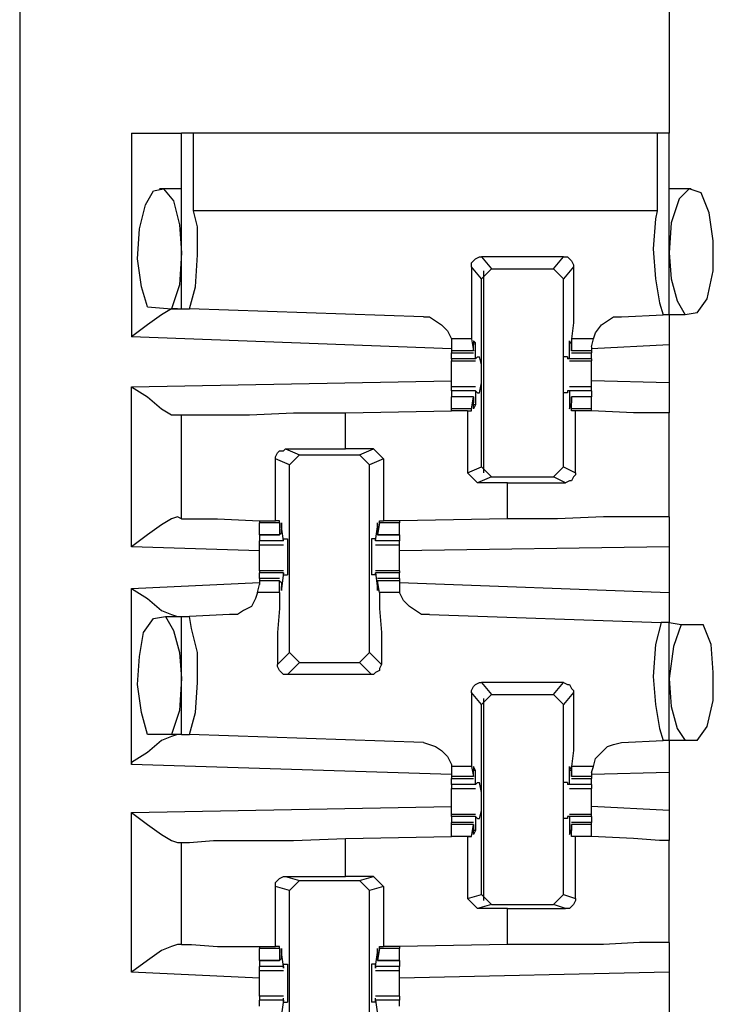
# Model space of a CAD drawing. Extents: x 0 to 19, y 0 to 12.6.
# Drawn here: x 10.5 to 10.9, y 4 to 4.5 of the extents above; entities that cross this region are included whole.
import ezdxf

# ---------------------------------------------------------------- set-up
doc = ezdxf.new("R2010")
doc.units = 0
doc.header["$MEASUREMENT"] = 0
doc.layers.get('0').update_dxf_attribs({"linetype": 'CONTINUOUS'})

msp = doc.modelspace()

# ---------------------------------------------------------------- linework, layer by layer
for p, q in [((10.54528, 9.83071), (10.54528, 2.15354)), ((10.86516, 4.84154), (10.86516, 4.45472)), ((10.60039, 4.45472), (10.60039, 4.35433)), ((10.625, 4.36811), (10.625, 4.45472)), ((10.63091, 4.41634), (10.63091, 4.45472)), ((10.85925, 4.45472), (10.63091, 4.45472)), ((10.85925, 4.45472), (10.85925, 4.41634)), ((10.86516, 4.36516), (10.86516, 4.45472)), ((10.625, 4.42717), (10.61417, 4.42717)), ((10.87598, 4.42717), (10.86516, 4.42717)), ((10.85925, 4.41634), (10.63091, 4.41634)), ((10.81299, 4.3937), (10.77264, 4.3937)), ((10.77264, 4.3937), (10.77756, 4.3878)), ((10.80807, 4.3878), (10.81299, 4.3937)), ((10.77264, 4.38287), (10.76772, 4.38878)), ((10.77264, 4.38287), (10.77756, 4.3878)), ((10.77362, 4.38681), (10.77362, 4.2874)), ((10.77756, 4.3878), (10.80807, 4.3878)), ((10.80807, 4.3878), (10.81299, 4.38287)), ((10.81791, 4.38878), (10.81299, 4.38287)), ((10.77264, 4.29035), (10.77264, 4.38287)), ((10.81299, 4.29035), (10.81299, 4.38287)), ((10.60827, 4.36909), (10.62008, 4.36811)), ((10.62008, 4.36811), (10.625, 4.36811)), ((10.625, 4.36811), (10.62894, 4.36811)), ((10.74409, 4.36417), (10.62894, 4.36811)), ((10.84154, 4.36417), (10.8622, 4.36516)), ((10.86516, 4.36516), (10.8622, 4.36516)), ((10.87303, 4.36516), (10.86516, 4.36516)), ((10.87894, 4.36614), (10.87303, 4.36516)), ((10.75787, 4.34843), (10.60039, 4.35433)), ((10.75787, 4.35335), (10.75787, 4.34941)), ((10.76772, 4.35335), (10.75787, 4.35335)), ((10.76772, 4.35335), (10.7687, 4.34744)), ((10.76969, 4.35138), (10.7687, 4.35138)), ((10.7687, 4.34843), (10.7687, 4.35039)), ((10.76969, 4.3435), (10.76969, 4.35138)), ((10.81693, 4.35138), (10.81594, 4.35138)), ((10.81594, 4.3435), (10.81594, 4.35138)), ((10.82776, 4.35335), (10.81693, 4.35335)), ((10.81693, 4.35335), (10.81693, 4.34744)), ((10.81693, 4.34843), (10.81693, 4.35039)), ((10.82677, 4.34941), (10.82776, 4.35335)), ((10.86516, 4.35039), (10.82677, 4.34843)), ((10.86516, 4.35039), (10.86516, 4.33169)), ((10.75787, 4.34941), (10.75787, 4.34744)), ((10.75787, 4.34744), (10.75787, 4.34646)), ((10.7687, 4.34744), (10.75787, 4.34744)), ((10.75787, 4.34646), (10.7687, 4.34646)), ((10.75787, 4.3435), (10.75787, 4.34646)), ((10.7687, 4.34744), (10.7687, 4.34843)), ((10.81693, 4.34744), (10.81693, 4.34843)), ((10.82677, 4.34744), (10.81693, 4.34744)), ((10.81693, 4.34646), (10.82677, 4.34646)), ((10.82677, 4.34941), (10.82677, 4.34744)), ((10.82677, 4.34744), (10.82677, 4.34646)), ((10.82677, 4.3435), (10.82677, 4.34646)), ((10.75787, 4.3435), (10.75787, 4.34252)), ((10.76969, 4.3435), (10.75787, 4.3435)), ((10.75787, 4.34252), (10.76969, 4.34252)), ((10.77067, 4.34449), (10.76969, 4.3435)), ((10.76969, 4.3435), (10.76969, 4.3435)), ((10.77067, 4.34449), (10.77165, 4.34449)), ((10.81496, 4.34449), (10.81299, 4.34449)), ((10.81496, 4.34449), (10.81496, 4.3435)), ((10.81594, 4.3435), (10.81496, 4.3435)), ((10.82677, 4.3435), (10.81594, 4.3435)), ((10.81594, 4.34252), (10.82677, 4.34252)), ((10.82677, 4.3435), (10.82677, 4.34252)), ((10.60039, 4.32972), (10.75787, 4.33268)), ((10.86516, 4.33169), (10.82677, 4.33268)), ((10.60039, 4.25098), (10.60039, 4.32972)), ((10.76969, 4.32972), (10.75787, 4.32972)), ((10.75787, 4.32776), (10.75787, 4.3248)), ((10.76969, 4.32776), (10.75787, 4.32776)), ((10.76969, 4.32776), (10.76969, 4.32087)), ((10.76969, 4.32776), (10.76969, 4.32776)), ((10.76969, 4.32776), (10.77067, 4.32677)), ((10.77067, 4.32677), (10.77165, 4.32677)), ((10.81496, 4.32677), (10.81299, 4.32677)), ((10.81496, 4.32776), (10.81496, 4.32677)), ((10.81594, 4.32776), (10.81496, 4.32776)), ((10.82677, 4.32972), (10.81594, 4.32972)), ((10.82677, 4.32776), (10.81594, 4.32776)), ((10.81594, 4.32776), (10.81594, 4.32087)), ((10.82677, 4.32776), (10.82677, 4.3248)), ((10.7687, 4.3248), (10.75787, 4.3248)), ((10.75787, 4.3189), (10.75787, 4.3248)), ((10.7687, 4.3248), (10.75787, 4.3248)), ((10.76772, 4.3189), (10.7687, 4.3248)), ((10.7687, 4.3248), (10.7687, 4.32382)), ((10.7687, 4.32382), (10.7687, 4.32185)), ((10.82677, 4.3248), (10.81693, 4.3248)), ((10.81693, 4.3248), (10.81693, 4.32382)), ((10.82677, 4.3248), (10.81693, 4.3248)), ((10.81693, 4.3189), (10.81693, 4.3248)), ((10.81693, 4.32382), (10.81693, 4.32185)), ((10.82677, 4.3189), (10.82677, 4.3248)), ((10.70571, 4.31693), (10.75787, 4.31791)), ((10.70571, 4.29921), (10.70571, 4.31693)), ((10.75787, 4.31791), (10.75787, 4.3189)), ((10.76772, 4.3189), (10.75787, 4.3189)), ((10.76575, 4.31791), (10.75787, 4.31791)), ((10.76575, 4.31791), (10.76772, 4.31791)), ((10.76575, 4.31791), (10.76575, 4.2874)), ((10.76772, 4.31791), (10.76772, 4.3189)), ((10.76969, 4.32087), (10.7687, 4.32087)), ((10.81693, 4.32087), (10.81594, 4.32087)), ((10.82677, 4.3189), (10.81693, 4.3189)), ((10.81693, 4.31791), (10.81693, 4.3189)), ((10.8189, 4.31791), (10.81693, 4.31791)), ((10.8189, 4.2874), (10.8189, 4.31791)), ((10.82677, 4.31791), (10.82677, 4.3189)), ((10.82677, 4.31791), (10.82677, 4.31791)), ((10.86516, 4.26575), (10.86516, 4.31693)), ((10.62303, 4.31594), (10.625, 4.31594)), ((10.625, 4.26476), (10.625, 4.31594)), ((10.67618, 4.29921), (10.70571, 4.29921)), ((10.67618, 4.29921), (10.68307, 4.29626)), ((10.71949, 4.29921), (10.70571, 4.29921)), ((10.7126, 4.29626), (10.71949, 4.29921)), ((10.71949, 4.29921), (10.72441, 4.29429)), ((10.67126, 4.26378), (10.67126, 4.29429)), ((10.67815, 4.29134), (10.67126, 4.29429)), ((10.67815, 4.29134), (10.68307, 4.29626)), ((10.68307, 4.29626), (10.7126, 4.29626)), ((10.7126, 4.29626), (10.71752, 4.29134)), ((10.72441, 4.29429), (10.71752, 4.29134)), ((10.72441, 4.29429), (10.72441, 4.26378)), ((10.67815, 4.19882), (10.67815, 4.29134)), ((10.71752, 4.19882), (10.71752, 4.29134)), ((10.76575, 4.2874), (10.77264, 4.29035)), ((10.77067, 4.28248), (10.76575, 4.2874)), ((10.77756, 4.28543), (10.77264, 4.29035)), ((10.81299, 4.29035), (10.80807, 4.28543)), ((10.81299, 4.29035), (10.8189, 4.2874)), ((10.77756, 4.28543), (10.77067, 4.28248)), ((10.78543, 4.28248), (10.77067, 4.28248)), ((10.77756, 4.28543), (10.80807, 4.28543)), ((10.78543, 4.28248), (10.81398, 4.28248)), ((10.78543, 4.26476), (10.78543, 4.28248)), ((10.81398, 4.28248), (10.80807, 4.28543)), ((10.625, 4.26476), (10.62303, 4.26575)), ((10.66339, 4.26378), (10.66339, 4.2628)), ((10.67323, 4.26378), (10.67126, 4.26378)), ((10.67323, 4.2628), (10.67323, 4.26378)), ((10.72244, 4.26378), (10.72441, 4.26378)), ((10.72244, 4.2628), (10.72244, 4.26378)), ((10.73228, 4.26378), (10.72441, 4.26378)), ((10.78543, 4.26476), (10.73228, 4.26378)), ((10.73228, 4.26378), (10.73228, 4.2628)), ((10.66339, 4.25689), (10.66339, 4.2628)), ((10.67323, 4.2628), (10.66339, 4.2628)), ((10.67323, 4.2628), (10.67323, 4.25689)), ((10.6752, 4.25394), (10.67421, 4.26083)), ((10.67421, 4.26083), (10.67421, 4.26083)), ((10.67421, 4.25787), (10.67421, 4.25984)), ((10.72047, 4.25394), (10.72146, 4.26083)), ((10.72244, 4.2628), (10.72146, 4.25689)), ((10.72146, 4.26083), (10.72146, 4.26083)), ((10.72146, 4.25787), (10.72146, 4.25984)), ((10.73228, 4.2628), (10.72244, 4.2628)), ((10.73228, 4.25689), (10.73228, 4.2628)), ((10.66339, 4.25689), (10.67323, 4.25689)), ((10.66339, 4.25689), (10.66339, 4.25394)), ((10.67323, 4.25689), (10.66339, 4.25689)), ((10.6752, 4.25394), (10.66339, 4.25394)), ((10.67323, 4.25689), (10.67421, 4.25787)), ((10.6752, 4.25492), (10.67717, 4.25492)), ((10.6752, 4.25394), (10.6752, 4.25492)), ((10.6752, 4.25394), (10.6752, 4.25394)), ((10.72047, 4.25492), (10.7185, 4.25492)), ((10.72047, 4.25394), (10.72047, 4.25492)), ((10.73228, 4.25394), (10.72047, 4.25394)), ((10.72047, 4.25394), (10.72047, 4.25394)), ((10.72146, 4.25689), (10.72146, 4.25787)), ((10.72146, 4.25689), (10.73228, 4.25689)), ((10.73228, 4.25689), (10.72146, 4.25689)), ((10.73228, 4.25689), (10.73228, 4.25394)), ((10.66339, 4.24902), (10.60039, 4.25098)), ((10.66339, 4.25197), (10.6752, 4.25197)), ((10.72047, 4.25197), (10.73228, 4.25197)), ((10.86516, 4.25098), (10.73228, 4.24902)), ((10.86516, 4.25098), (10.86516, 4.22835)), ((10.6752, 4.23917), (10.66339, 4.23917)), ((10.66339, 4.23917), (10.66339, 4.23819)), ((10.73228, 4.23917), (10.72047, 4.23917)), ((10.73228, 4.23917), (10.73228, 4.23819)), ((10.66339, 4.23524), (10.66339, 4.23819)), ((10.6752, 4.23819), (10.66339, 4.23819)), ((10.67323, 4.23524), (10.66339, 4.23524)), ((10.66339, 4.23524), (10.66339, 4.23425)), ((10.66339, 4.23425), (10.66339, 4.23228)), ((10.67323, 4.23425), (10.66339, 4.23425)), ((10.67323, 4.22835), (10.67323, 4.23425)), ((10.67323, 4.23425), (10.67421, 4.23327)), ((10.6752, 4.23819), (10.67421, 4.23031)), ((10.6752, 4.23819), (10.6752, 4.23819)), ((10.6752, 4.2372), (10.6752, 4.23819)), ((10.6752, 4.2372), (10.67717, 4.2372)), ((10.72047, 4.2372), (10.7185, 4.2372)), ((10.72047, 4.2372), (10.72047, 4.23819)), ((10.72047, 4.23819), (10.72047, 4.23819)), ((10.73228, 4.23819), (10.72047, 4.23819)), ((10.72047, 4.23819), (10.72146, 4.23031)), ((10.73228, 4.23524), (10.72146, 4.23524)), ((10.72146, 4.23425), (10.72146, 4.23327)), ((10.73228, 4.23425), (10.72146, 4.23425)), ((10.72244, 4.22835), (10.72146, 4.23425)), ((10.73228, 4.23524), (10.73228, 4.23819)), ((10.73228, 4.23524), (10.73228, 4.23425)), ((10.73228, 4.23425), (10.73228, 4.23228)), ((10.60039, 4.23031), (10.66339, 4.23327)), ((10.60039, 4.1437), (10.60039, 4.23031)), ((10.6624, 4.22835), (10.66339, 4.23228)), ((10.67421, 4.23327), (10.67421, 4.2313)), ((10.67421, 4.23031), (10.67421, 4.23031)), ((10.72146, 4.23327), (10.72146, 4.2313)), ((10.72146, 4.23031), (10.72146, 4.23031)), ((10.73228, 4.23327), (10.86516, 4.22835)), ((10.73228, 4.23228), (10.73228, 4.22835)), ((10.67323, 4.22835), (10.6624, 4.22835)), ((10.73228, 4.22835), (10.72244, 4.22835)), ((10.61122, 4.21555), (10.61713, 4.21654)), ((10.61713, 4.21654), (10.625, 4.21654)), ((10.625, 4.15846), (10.625, 4.21654)), ((10.625, 4.21654), (10.62894, 4.21654)), ((10.64862, 4.21752), (10.62894, 4.21654)), ((10.74705, 4.21752), (10.86122, 4.21358)), ((10.86516, 4.21358), (10.86122, 4.21358)), ((10.86516, 4.21358), (10.87106, 4.2126)), ((10.86516, 4.15551), (10.86516, 4.21358)), ((10.87106, 4.2126), (10.88189, 4.2126)), ((10.67224, 4.19291), (10.67815, 4.19882)), ((10.68307, 4.1939), (10.67815, 4.19882)), ((10.71752, 4.19882), (10.7126, 4.1939)), ((10.71752, 4.19882), (10.72343, 4.19291)), ((10.68307, 4.1939), (10.67717, 4.18799)), ((10.68307, 4.1939), (10.7126, 4.1939)), ((10.7185, 4.18799), (10.7126, 4.1939)), ((10.7185, 4.18799), (10.67717, 4.18799)), ((10.77264, 4.18406), (10.77756, 4.17815)), ((10.81299, 4.18406), (10.77264, 4.18406)), ((10.80807, 4.17815), (10.81299, 4.18406)), ((10.77264, 4.17323), (10.76772, 4.17913)), ((10.77264, 4.17323), (10.77756, 4.17815)), ((10.77362, 4.17618), (10.77362, 4.07677)), ((10.77756, 4.17815), (10.80807, 4.17815)), ((10.80807, 4.17815), (10.81299, 4.17323)), ((10.81791, 4.17913), (10.81299, 4.17323)), ((10.77264, 4.07972), (10.77264, 4.17323)), ((10.81299, 4.07972), (10.81299, 4.17323)), ((10.62008, 4.15846), (10.60827, 4.15846)), ((10.625, 4.15846), (10.62008, 4.15846)), ((10.625, 4.15846), (10.62894, 4.15846)), ((10.74409, 4.15453), (10.62894, 4.15846)), ((10.84154, 4.15453), (10.8622, 4.15551)), ((10.86516, 4.15551), (10.8622, 4.15551)), ((10.87303, 4.15551), (10.86516, 4.15551)), ((10.87894, 4.15551), (10.87303, 4.15551)), ((10.75787, 4.13878), (10.60039, 4.1437)), ((10.75787, 4.14272), (10.75787, 4.13878)), ((10.76772, 4.14272), (10.75787, 4.14272)), ((10.76772, 4.14272), (10.7687, 4.1378)), ((10.82776, 4.14272), (10.81693, 4.14272)), ((10.81693, 4.14272), (10.81693, 4.1378)), ((10.82677, 4.13976), (10.82776, 4.14272)), ((10.75787, 4.13878), (10.75787, 4.1378)), ((10.75787, 4.1378), (10.75787, 4.13681)), ((10.7687, 4.1378), (10.75787, 4.1378)), ((10.75787, 4.13681), (10.7687, 4.13681)), ((10.75787, 4.13386), (10.75787, 4.13681)), ((10.76969, 4.14075), (10.7687, 4.14075)), ((10.7687, 4.1378), (10.7687, 4.14075)), ((10.7687, 4.1378), (10.7687, 4.1378)), ((10.76969, 4.13386), (10.76969, 4.14075)), ((10.81693, 4.14075), (10.81594, 4.14075)), ((10.81594, 4.13386), (10.81594, 4.14075)), ((10.81693, 4.1378), (10.81693, 4.14075)), ((10.82677, 4.1378), (10.81693, 4.1378)), ((10.81693, 4.1378), (10.81693, 4.1378)), ((10.81693, 4.13681), (10.82677, 4.13681)), ((10.82677, 4.13976), (10.82677, 4.1378)), ((10.86516, 4.13976), (10.82677, 4.13878)), ((10.82677, 4.1378), (10.82677, 4.13681)), ((10.82677, 4.13386), (10.82677, 4.13681)), ((10.86516, 4.13976), (10.86516, 4.12106)), ((10.76969, 4.13386), (10.75787, 4.13386)), ((10.75787, 4.13189), (10.76969, 4.13189)), ((10.77067, 4.13484), (10.76969, 4.13386)), ((10.76969, 4.13386), (10.76969, 4.13386)), ((10.77067, 4.13484), (10.77165, 4.13484)), ((10.81496, 4.13484), (10.81299, 4.13484)), ((10.81496, 4.13484), (10.81496, 4.13386)), ((10.81594, 4.13386), (10.81496, 4.13386)), ((10.82677, 4.13386), (10.81594, 4.13386)), ((10.81594, 4.13189), (10.82677, 4.13189)), ((10.60039, 4.12008), (10.75787, 4.12303)), ((10.86516, 4.12106), (10.82677, 4.12303)), ((10.60039, 4.04134), (10.60039, 4.12008)), ((10.76969, 4.11909), (10.75787, 4.11909)), ((10.75787, 4.11811), (10.75787, 4.11909)), ((10.75787, 4.11811), (10.75787, 4.11516)), ((10.76969, 4.11811), (10.75787, 4.11811)), ((10.76969, 4.11811), (10.76969, 4.11122)), ((10.76969, 4.11811), (10.76969, 4.11811)), ((10.76969, 4.11811), (10.77067, 4.11713)), ((10.81496, 4.11811), (10.81496, 4.11713)), ((10.81594, 4.11811), (10.81496, 4.11811)), ((10.82677, 4.11909), (10.81594, 4.11909)), ((10.82677, 4.11811), (10.81594, 4.11811)), ((10.81594, 4.11811), (10.81594, 4.11122)), ((10.82677, 4.11811), (10.82677, 4.11909)), ((10.82677, 4.11811), (10.82677, 4.11516)), ((10.7687, 4.11516), (10.75787, 4.11516)), ((10.75787, 4.11417), (10.75787, 4.11516)), ((10.75787, 4.10827), (10.75787, 4.11417)), ((10.7687, 4.11417), (10.75787, 4.11417)), ((10.76772, 4.10827), (10.7687, 4.11417)), ((10.7687, 4.11417), (10.7687, 4.11319)), ((10.7687, 4.11319), (10.7687, 4.11122)), ((10.77067, 4.11713), (10.77165, 4.11713)), ((10.81496, 4.11713), (10.81299, 4.11713)), ((10.82677, 4.11516), (10.81693, 4.11516)), ((10.81693, 4.11417), (10.81693, 4.11319)), ((10.82677, 4.11417), (10.81693, 4.11417)), ((10.81693, 4.10827), (10.81693, 4.11417)), ((10.81693, 4.11319), (10.81693, 4.11122)), ((10.82677, 4.11417), (10.82677, 4.11516)), ((10.82677, 4.10827), (10.82677, 4.11417)), ((10.70571, 4.10728), (10.75787, 4.10827)), ((10.76575, 4.10827), (10.75787, 4.10827)), ((10.76772, 4.10827), (10.75787, 4.10827)), ((10.76575, 4.10827), (10.76772, 4.10827)), ((10.76575, 4.10827), (10.76575, 4.07776)), ((10.76772, 4.10827), (10.76772, 4.10827)), ((10.76969, 4.11122), (10.7687, 4.11122)), ((10.81693, 4.11122), (10.81594, 4.11122)), ((10.82677, 4.10827), (10.81693, 4.10827)), ((10.81693, 4.10827), (10.81693, 4.10827)), ((10.8189, 4.10827), (10.81693, 4.10827)), ((10.8189, 4.07776), (10.8189, 4.10827)), ((10.82677, 4.10827), (10.82677, 4.10827)), ((10.62303, 4.10531), (10.625, 4.10531)), ((10.625, 4.05512), (10.625, 4.10531)), ((10.70571, 4.08858), (10.70571, 4.10728)), ((10.86516, 4.0561), (10.86516, 4.1063)), ((10.67618, 4.08858), (10.70571, 4.08858)), ((10.67618, 4.08858), (10.68307, 4.08661)), ((10.71949, 4.08858), (10.70571, 4.08858)), ((10.7126, 4.08661), (10.71949, 4.08858)), ((10.71949, 4.08858), (10.72441, 4.08366)), ((10.67126, 4.05413), (10.67126, 4.08366)), ((10.67815, 4.08169), (10.67126, 4.08366)), ((10.67815, 4.08169), (10.68307, 4.08661)), ((10.68307, 4.08661), (10.7126, 4.08661)), ((10.7126, 4.08661), (10.71752, 4.08169)), ((10.72441, 4.08366), (10.71752, 4.08169)), ((10.72441, 4.08366), (10.72441, 4.05413)), ((10.67815, 3.98819), (10.67815, 4.08169)), ((10.71752, 3.98819), (10.71752, 4.08169)), ((10.76575, 4.07776), (10.77264, 4.07972)), ((10.77756, 4.0748), (10.77264, 4.07972)), ((10.81299, 4.07972), (10.80807, 4.0748)), ((10.81299, 4.07972), (10.8189, 4.07776)), ((10.77067, 4.07283), (10.76575, 4.07776)), ((10.77756, 4.0748), (10.77067, 4.07283)), ((10.77756, 4.0748), (10.80807, 4.0748)), ((10.81398, 4.07283), (10.80807, 4.0748)), ((10.78543, 4.07283), (10.77067, 4.07283)), ((10.78543, 4.07283), (10.81398, 4.07283)), ((10.78543, 4.05512), (10.78543, 4.07283)), ((10.625, 4.05512), (10.62303, 4.05512)), ((10.78543, 4.05512), (10.73228, 4.05413)), ((10.66339, 4.05413), (10.66339, 4.05315)), ((10.66339, 4.04724), (10.66339, 4.05315)), ((10.67323, 4.05315), (10.66339, 4.05315)), ((10.67323, 4.05413), (10.67126, 4.05413)), ((10.67323, 4.05315), (10.67323, 4.05413)), ((10.67323, 4.05315), (10.67323, 4.04724)), ((10.6752, 4.04429), (10.67421, 4.05118)), ((10.67421, 4.05118), (10.67421, 4.05118)), ((10.67421, 4.04823), (10.67421, 4.0502)), ((10.72047, 4.04429), (10.72146, 4.05118)), ((10.72244, 4.05315), (10.72146, 4.04724)), ((10.72146, 4.05118), (10.72146, 4.05118)), ((10.72146, 4.04823), (10.72146, 4.0502)), ((10.72244, 4.05413), (10.72441, 4.05413)), ((10.72244, 4.05315), (10.72244, 4.05413)), ((10.73228, 4.05315), (10.72244, 4.05315)), ((10.73228, 4.05413), (10.72441, 4.05413)), ((10.73228, 4.05413), (10.73228, 4.05315)), ((10.73228, 4.04724), (10.73228, 4.05315)), ((10.66339, 4.04724), (10.67323, 4.04724)), ((10.66339, 4.04724), (10.66339, 4.04429)), ((10.67323, 4.04724), (10.66339, 4.04724)), ((10.67323, 4.04724), (10.67421, 4.04823)), ((10.6752, 4.04528), (10.67717, 4.04528)), ((10.6752, 4.04331), (10.6752, 4.04528)), ((10.72047, 4.04528), (10.7185, 4.04528)), ((10.72047, 4.04331), (10.72047, 4.04528)), ((10.72146, 4.04724), (10.72146, 4.04823)), ((10.72146, 4.04724), (10.73228, 4.04724)), ((10.73228, 4.04724), (10.72146, 4.04724)), ((10.73228, 4.04724), (10.73228, 4.04429)), ((10.66339, 4.03839), (10.60039, 4.04134)), ((10.66339, 4.04232), (10.66339, 4.04429)), ((10.6752, 4.04429), (10.66339, 4.04429)), ((10.66339, 4.04232), (10.6752, 4.04232)), ((10.6752, 4.04429), (10.6752, 4.04331)), ((10.73228, 4.04429), (10.72047, 4.04429)), ((10.72047, 4.04429), (10.72047, 4.04331)), ((10.72047, 4.04232), (10.73228, 4.04232)), ((10.73228, 4.04232), (10.73228, 4.04429)), ((10.86516, 4.04134), (10.73228, 4.03839)), ((10.86516, 4.04134), (10.86516, 4.0187)), ((10.6752, 4.02953), (10.66339, 4.02953)), ((10.66339, 4.02461), (10.66339, 4.02756)), ((10.6752, 4.02756), (10.66339, 4.02756)), ((10.6752, 4.02756), (10.67421, 4.02067)), ((10.6752, 4.02756), (10.6752, 4.02854)), ((10.6752, 4.02657), (10.6752, 4.02854)), ((10.6752, 4.02657), (10.67717, 4.02657)), ((10.72047, 4.02657), (10.7185, 4.02657)), ((10.73228, 4.02953), (10.72047, 4.02953)), ((10.72047, 4.02657), (10.72047, 4.02854)), ((10.72047, 4.02756), (10.72047, 4.02854)), ((10.73228, 4.02756), (10.72047, 4.02756)), ((10.72047, 4.02756), (10.72146, 4.02067)), ((10.73228, 4.02461), (10.73228, 4.02756))]:
    msp.add_line(p, q)
for points in [[(10.60039, 4.45472), (10.61811, 4.45472), (10.625, 4.45472)], [(10.63091, 4.45472), (10.62697, 4.45472), (10.625, 4.45472)], [(10.86516, 4.45472), (10.86417, 4.45472), (10.85925, 4.45472)], [(10.60827, 4.36909), (10.60531, 4.37894), (10.60335, 4.39272), (10.60433, 4.40748), (10.60728, 4.41929), (10.61122, 4.42618), (10.61614, 4.42717), (10.62106, 4.42126), (10.62402, 4.40945), (10.625, 4.39567)], [(10.87894, 4.36614), (10.88386, 4.37303), (10.88681, 4.38681), (10.88681, 4.40157), (10.88484, 4.41535), (10.88091, 4.4252), (10.875, 4.42717), (10.87008, 4.42224), (10.86614, 4.41043), (10.86516, 4.39567)], [(10.62894, 4.36811), (10.63189, 4.37894), (10.63287, 4.39469), (10.63287, 4.40846), (10.63091, 4.41634)], [(10.85925, 4.41634), (10.85827, 4.4124), (10.85728, 4.39764), (10.85827, 4.38287), (10.86024, 4.37106), (10.8622, 4.36516)], [(10.625, 4.39567), (10.62402, 4.37992), (10.62008, 4.36811)], [(10.86516, 4.39567), (10.86614, 4.38287), (10.86909, 4.37205), (10.87303, 4.36516)], [(10.76772, 4.38878), (10.76772, 4.39075), (10.7687, 4.39173), (10.76969, 4.39272), (10.77165, 4.3937), (10.77264, 4.3937)], [(10.81299, 4.3937), (10.81496, 4.3937), (10.81594, 4.39272), (10.81693, 4.39173), (10.81791, 4.38976), (10.81791, 4.38878)], [(10.76772, 4.38878), (10.76772, 4.37303), (10.76772, 4.36122), (10.76772, 4.35335)], [(10.81791, 4.38878), (10.81791, 4.37303), (10.81791, 4.36122), (10.81693, 4.35335)], [(10.62303, 4.36811), (10.62008, 4.36811), (10.61516, 4.36516), (10.60827, 4.36024), (10.60039, 4.35433)], [(10.86516, 4.36516), (10.86516, 4.36122), (10.86516, 4.35039)], [(10.74409, 4.36417), (10.74705, 4.36417), (10.75, 4.3622), (10.75295, 4.36024), (10.75591, 4.35728), (10.75787, 4.35335)], [(10.82776, 4.35335), (10.82874, 4.3563), (10.83169, 4.36024), (10.83465, 4.3622), (10.8376, 4.36417), (10.84154, 4.36417)], [(10.76969, 4.35138), (10.7687, 4.35236), (10.7687, 4.35039)], [(10.81594, 4.35138), (10.81594, 4.35236), (10.81693, 4.35039)], [(10.75787, 4.33563), (10.75787, 4.33957), (10.75787, 4.34252)], [(10.77165, 4.32677), (10.77264, 4.33169), (10.77264, 4.34055), (10.77165, 4.34449)], [(10.81299, 4.32677), (10.81299, 4.33169), (10.81299, 4.34055), (10.81299, 4.34449)], [(10.82677, 4.33563), (10.82677, 4.33957), (10.82677, 4.34252)], [(10.75787, 4.32972), (10.75787, 4.33268), (10.75787, 4.33563)], [(10.82677, 4.32972), (10.82677, 4.33268), (10.82677, 4.33563)], [(10.86516, 4.33169), (10.86516, 4.32087), (10.86516, 4.31693)], [(10.60039, 4.32972), (10.60827, 4.3248), (10.61516, 4.3189), (10.62008, 4.31594), (10.62303, 4.31594)], [(10.75787, 4.32776), (10.75787, 4.32874), (10.75787, 4.32972)], [(10.82677, 4.32776), (10.82677, 4.32874), (10.82677, 4.32972)], [(10.76969, 4.32087), (10.7687, 4.3189), (10.7687, 4.32185)], [(10.81594, 4.32087), (10.81594, 4.3189), (10.81693, 4.32185)], [(10.625, 4.31594), (10.62894, 4.31594), (10.64075, 4.31594), (10.65846, 4.31594), (10.68012, 4.31693), (10.70571, 4.31693)], [(10.82677, 4.31791), (10.82283, 4.31791), (10.8189, 4.31791)], [(10.86516, 4.31693), (10.86024, 4.31693), (10.84744, 4.31693), (10.82677, 4.31791)], [(10.67126, 4.29429), (10.67126, 4.29528), (10.67224, 4.29724), (10.67323, 4.29823), (10.6752, 4.29823), (10.67618, 4.29921)], [(10.8189, 4.2874), (10.8189, 4.28642), (10.81791, 4.28543), (10.81693, 4.28346), (10.81594, 4.28346), (10.81398, 4.28248)], [(10.62303, 4.26575), (10.62008, 4.26476), (10.61516, 4.26181), (10.60827, 4.25689), (10.60039, 4.25098)], [(10.625, 4.26476), (10.62992, 4.26476), (10.64272, 4.26476), (10.66339, 4.26378)], [(10.66339, 4.26378), (10.66732, 4.26378), (10.67126, 4.26378)], [(10.86516, 4.26575), (10.86122, 4.26575), (10.85039, 4.26575), (10.83268, 4.26575), (10.81004, 4.26476), (10.78543, 4.26476)], [(10.86516, 4.26575), (10.86516, 4.26181), (10.86516, 4.25098)], [(10.67421, 4.26083), (10.67421, 4.2628), (10.67421, 4.25984)], [(10.72146, 4.26083), (10.72146, 4.2628), (10.72146, 4.25984)], [(10.66339, 4.25197), (10.66339, 4.25295), (10.66339, 4.25394)], [(10.67717, 4.25492), (10.67717, 4.25), (10.67717, 4.24114), (10.67717, 4.2372)], [(10.7185, 4.25492), (10.7185, 4.25), (10.7185, 4.24114), (10.7185, 4.2372)], [(10.73228, 4.25197), (10.73228, 4.25295), (10.73228, 4.25394)], [(10.66339, 4.24606), (10.66339, 4.24902), (10.66339, 4.25197)], [(10.73228, 4.24606), (10.73228, 4.24902), (10.73228, 4.25197)], [(10.66339, 4.23917), (10.66339, 4.24213), (10.66339, 4.24606)], [(10.73228, 4.23917), (10.73228, 4.24213), (10.73228, 4.24606)], [(10.60039, 4.23031), (10.60827, 4.22539), (10.61516, 4.21949), (10.62008, 4.21752), (10.62303, 4.21654)], [(10.67421, 4.23031), (10.67421, 4.22933), (10.67421, 4.2313)], [(10.72146, 4.23031), (10.72146, 4.22933), (10.72146, 4.2313)], [(10.6624, 4.22835), (10.66142, 4.22539), (10.65945, 4.22146), (10.65551, 4.21949), (10.65256, 4.21752), (10.64862, 4.21752)], [(10.67323, 4.22835), (10.67323, 4.22047), (10.67224, 4.20866), (10.67224, 4.19291)], [(10.72244, 4.22835), (10.72244, 4.22047), (10.72343, 4.20866), (10.72343, 4.19291)], [(10.74705, 4.21752), (10.74311, 4.21752), (10.74016, 4.21949), (10.7372, 4.22146), (10.73425, 4.22441), (10.73228, 4.22835)], [(10.86516, 4.22835), (10.86516, 4.21752), (10.86516, 4.21358)], [(10.60827, 4.15846), (10.60531, 4.16929), (10.60335, 4.18307), (10.60433, 4.19685), (10.6063, 4.20866), (10.61122, 4.21555)], [(10.61713, 4.21654), (10.62106, 4.20965), (10.62402, 4.19882), (10.625, 4.18602)], [(10.62894, 4.15846), (10.63189, 4.16929), (10.63287, 4.18406), (10.63287, 4.19882), (10.62992, 4.21063), (10.62894, 4.21654)], [(10.86122, 4.21358), (10.85827, 4.20276), (10.85728, 4.18701), (10.85827, 4.17323), (10.86024, 4.16142), (10.8622, 4.15551)], [(10.87106, 4.2126), (10.86713, 4.20177), (10.86516, 4.18602)], [(10.87894, 4.15551), (10.88386, 4.1624), (10.88681, 4.1752), (10.88681, 4.18898), (10.88583, 4.20276), (10.88189, 4.2126)], [(10.67717, 4.18799), (10.6752, 4.18799), (10.67421, 4.18898), (10.67323, 4.18996), (10.67224, 4.19193), (10.67224, 4.19291)], [(10.72343, 4.19291), (10.72244, 4.19094), (10.72244, 4.18996), (10.72047, 4.18898), (10.71949, 4.18799), (10.7185, 4.18799)], [(10.625, 4.18602), (10.62402, 4.17028), (10.62008, 4.15846)], [(10.86516, 4.18602), (10.86614, 4.17224), (10.86909, 4.16142), (10.87303, 4.15551)], [(10.76772, 4.17913), (10.76772, 4.18012), (10.7687, 4.18209), (10.76969, 4.18307), (10.77165, 4.18406), (10.77264, 4.18406)], [(10.81299, 4.18406), (10.81496, 4.18307), (10.81594, 4.18307), (10.81693, 4.1811), (10.81791, 4.18012), (10.81791, 4.17913)], [(10.76772, 4.17913), (10.76772, 4.16339), (10.76772, 4.15059), (10.76772, 4.14272)], [(10.81791, 4.17913), (10.81791, 4.16339), (10.81791, 4.15059), (10.81693, 4.14272)], [(10.62303, 4.15846), (10.62008, 4.15748), (10.61516, 4.15551), (10.60827, 4.14961), (10.60039, 4.14469), (10.60039, 4.1437)], [(10.74409, 4.15453), (10.74705, 4.15354), (10.75, 4.15256), (10.75295, 4.15059), (10.75591, 4.14764), (10.75787, 4.1437), (10.75787, 4.14272)], [(10.82776, 4.14272), (10.82874, 4.14665), (10.83169, 4.14961), (10.83465, 4.15256), (10.8376, 4.15354), (10.84154, 4.15453)], [(10.86516, 4.15551), (10.86516, 4.15059), (10.86516, 4.13976)], [(10.76969, 4.14075), (10.7687, 4.14272), (10.7687, 4.14075)], [(10.81594, 4.14075), (10.81594, 4.14272), (10.81693, 4.14075)], [(10.75787, 4.13386), (10.75787, 4.13287), (10.75787, 4.13189)], [(10.75787, 4.12598), (10.75787, 4.12894), (10.75787, 4.13189)], [(10.77165, 4.11713), (10.77264, 4.12106), (10.77264, 4.12992), (10.77165, 4.13484)], [(10.81299, 4.11713), (10.81299, 4.12106), (10.81299, 4.12992), (10.81299, 4.13484)], [(10.82677, 4.13386), (10.82677, 4.13287), (10.82677, 4.13189)], [(10.82677, 4.12598), (10.82677, 4.12894), (10.82677, 4.13189)], [(10.75787, 4.11909), (10.75787, 4.12205), (10.75787, 4.12598)], [(10.82677, 4.11909), (10.82677, 4.12205), (10.82677, 4.12598)], [(10.60039, 4.12008), (10.60827, 4.11417), (10.61516, 4.10925), (10.62008, 4.1063), (10.62303, 4.10531)], [(10.86516, 4.12106), (10.86516, 4.11122), (10.86516, 4.1063)], [(10.76969, 4.11122), (10.7687, 4.10925), (10.7687, 4.11122)], [(10.81594, 4.11122), (10.81594, 4.10925), (10.81693, 4.11122)], [(10.82677, 4.10827), (10.82283, 4.10827), (10.8189, 4.10827)], [(10.86516, 4.1063), (10.86024, 4.1063), (10.84744, 4.10728), (10.82677, 4.10827)], [(10.625, 4.10531), (10.62894, 4.10531), (10.64075, 4.1063), (10.65846, 4.1063), (10.68012, 4.1063), (10.70571, 4.10728)], [(10.67126, 4.08366), (10.67126, 4.08563), (10.67224, 4.08661), (10.67323, 4.0876), (10.6752, 4.08858), (10.67618, 4.08858)], [(10.8189, 4.07776), (10.8189, 4.07677), (10.81791, 4.0748), (10.81693, 4.07382), (10.81594, 4.07283), (10.81398, 4.07283)], [(10.62303, 4.05512), (10.62008, 4.05413), (10.61516, 4.05217), (10.60827, 4.04724), (10.60039, 4.04134)], [(10.625, 4.05512), (10.62992, 4.05512), (10.64272, 4.05413), (10.66339, 4.05413)], [(10.86516, 4.0561), (10.86122, 4.0561), (10.85039, 4.0561), (10.83268, 4.05512), (10.81004, 4.05512), (10.78543, 4.05512)], [(10.86516, 4.0561), (10.86516, 4.05217), (10.86516, 4.04134)], [(10.66339, 4.05413), (10.66732, 4.05413), (10.67126, 4.05413)], [(10.67421, 4.05118), (10.67421, 4.05315), (10.67421, 4.0502)], [(10.72146, 4.05118), (10.72146, 4.05315), (10.72146, 4.0502)], [(10.67717, 4.04528), (10.67717, 4.04035), (10.67717, 4.0315), (10.67717, 4.02657)], [(10.7185, 4.04528), (10.7185, 4.04035), (10.7185, 4.0315), (10.7185, 4.02657)], [(10.66339, 4.03543), (10.66339, 4.03937), (10.66339, 4.04232)], [(10.73228, 4.03543), (10.73228, 4.03937), (10.73228, 4.04232)], [(10.66339, 4.02953), (10.66339, 4.03248), (10.66339, 4.03543)], [(10.73228, 4.02953), (10.73228, 4.03248), (10.73228, 4.03543)], [(10.66339, 4.02953), (10.66339, 4.02854), (10.66339, 4.02756)], [(10.73228, 4.02953), (10.73228, 4.02854), (10.73228, 4.02756)]]:
    msp.add_lwpolyline(points)

doc.saveas('drawing.dxf')
